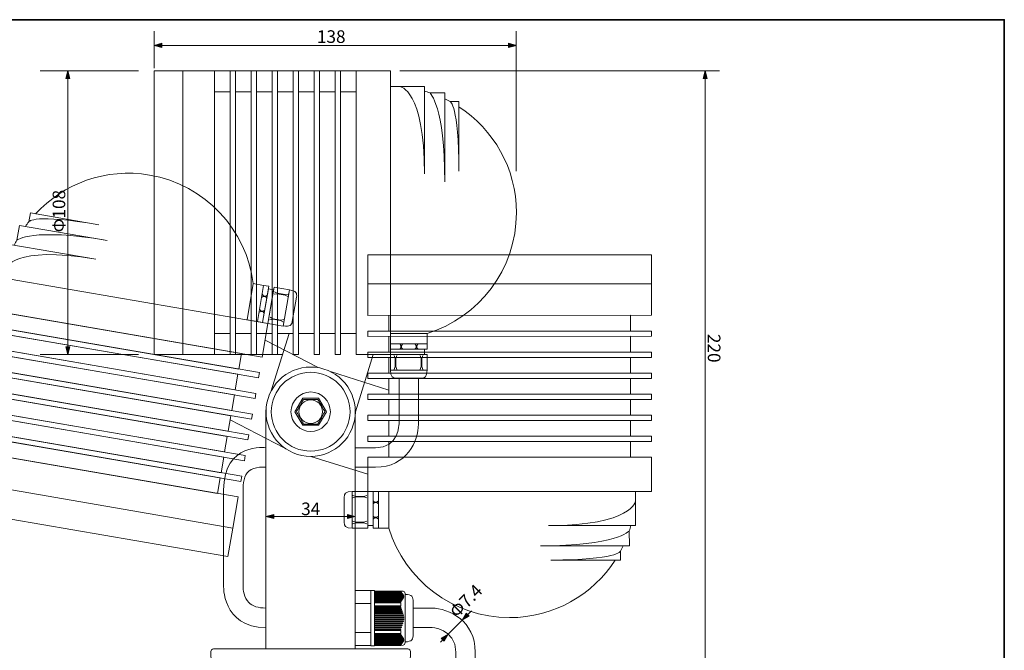
# Model space of a CAD drawing. Units: inches. Extents: x -46 to 344, y -33 to 243.
# Drawn here: x 156 to 344, y 123 to 243 of the extents above; entities that cross this region are included whole.
import ezdxf

# ---------------------------------------------------------------- set-up
doc = ezdxf.new("R2010")
doc.units = ezdxf.units.IN
doc.header["$MEASUREMENT"] = 0
doc.layers.add('フォーマット', color=7, linetype='Continuous')
doc.layers.add('レイヤー 1', color=7, linetype='Continuous')

# ---------------------------------------------------------------- blocks, each defined once
blk = doc.blocks.new('block 106')
at = {"layer": 'レイヤー 1', "color": 7, "lineweight": 9}
for points in [[(222.9, 134.87), (222.9, 124.4), (219.95, 124.4), (219.95, 134.87), (222.9, 134.87)], [(223.63, 134.87), (223.63, 124.3), (222.91, 124.3), (222.91, 134.87), (223.63, 134.87)], [(219.95, 132.37), (222.9, 132.37)], [(222.9, 126.88), (219.95, 126.88)]]:
    blk.add_lwpolyline(points, dxfattribs=at)
at = {"layer": 'レイヤー 1', "lineweight": 0}
for points in [[(223.63, 134.69), (223.63, 134.76), (228.65, 134.76), (228.65, 134.69), (223.63, 134.69)], [(223.63, 134.5), (223.63, 134.57), (228.77, 134.57), (228.77, 134.5), (223.63, 134.5)], [(223.63, 134.31), (223.63, 134.38), (228.88, 134.38), (228.88, 134.31), (223.63, 134.31)], [(223.63, 134.13), (223.63, 134.2), (229, 134.2), (229, 134.13), (223.63, 134.13)], [(223.63, 133.94), (223.63, 134.01), (229.11, 134.01), (229.11, 133.94), (223.63, 133.94)], [(223.63, 133.75), (223.63, 133.82), (229.18, 133.82), (229.18, 133.75), (223.63, 133.75)], [(223.63, 133.57), (223.63, 133.63), (229.18, 133.63), (229.18, 133.57), (223.63, 133.57)], [(223.63, 133.38), (223.63, 133.45), (229.11, 133.45), (229.11, 133.38), (223.63, 133.38)], [(223.63, 133.19), (223.63, 133.26), (229, 133.26), (229, 133.19), (223.63, 133.19)], [(223.63, 133.01), (223.63, 133.07), (228.88, 133.07), (228.88, 133.01), (223.63, 133.01)], [(223.63, 132.82), (223.63, 132.89), (228.77, 132.89), (228.77, 132.82), (223.63, 132.82)], [(223.63, 132.63), (223.63, 132.7), (228.65, 132.7), (228.65, 132.63), (223.63, 132.63)], [(223.63, 132.49), (228.65, 132.49), (228.65, 131.92), (223.63, 131.92)], [(223.63, 131.58), (223.63, 131.72), (228.65, 131.72), (228.65, 131.58), (223.63, 131.58)], [(223.63, 131.21), (223.63, 131.35), (228.77, 131.35), (228.77, 131.21), (223.63, 131.21)], [(223.63, 130.83), (223.63, 130.97), (228.88, 130.97), (228.88, 130.83), (223.63, 130.83)], [(223.63, 130.46), (223.63, 130.6), (229, 130.6), (229, 130.46), (223.63, 130.46)], [(223.63, 130.08), (223.63, 130.22), (229.11, 130.22), (229.11, 130.08), (223.63, 130.08)], [(223.63, 129.71), (223.63, 129.84), (229.18, 129.84), (229.18, 129.71), (223.63, 129.71)], [(223.63, 129.33), (223.63, 129.47), (229.18, 129.47), (229.18, 129.33), (223.63, 129.33)], [(223.63, 128.96), (223.63, 129.09), (229.11, 129.09), (229.11, 128.96), (223.63, 128.96)], [(223.63, 128.58), (223.63, 128.72), (229, 128.72), (229, 128.58), (223.63, 128.58)], [(223.63, 128.21), (223.63, 128.34), (228.88, 128.34), (228.88, 128.21), (223.63, 128.21)], [(223.63, 127.83), (223.63, 127.97), (228.77, 127.97), (228.77, 127.83), (223.63, 127.83)], [(223.63, 127.46), (223.63, 127.59), (228.65, 127.59), (228.65, 127.46), (223.63, 127.46)], [(223.63, 127.22), (228.65, 127.22), (228.65, 126.65), (223.63, 126.65)], [(223.63, 126.45), (223.63, 126.52), (228.65, 126.52), (228.65, 126.45), (223.63, 126.45)], [(223.63, 126.27), (223.63, 126.34), (228.77, 126.34), (228.77, 126.27), (223.63, 126.27)], [(223.63, 126.08), (223.63, 126.15), (228.88, 126.15), (228.88, 126.08), (223.63, 126.08)], [(223.63, 125.89), (223.63, 125.96), (229, 125.96), (229, 125.89), (223.63, 125.89)], [(223.63, 125.71), (223.63, 125.77), (229.11, 125.77), (229.11, 125.71), (223.63, 125.71)], [(223.61, 124.4), (223.61, 124.47), (228.38, 124.47), (228.38, 124.4), (223.61, 124.4)], [(223.63, 125.52), (223.63, 125.59), (229.18, 125.59), (229.18, 125.52), (223.63, 125.52)], [(223.63, 125.33), (223.63, 125.4), (229.18, 125.4), (229.18, 125.33), (223.63, 125.33)], [(223.63, 125.15), (223.63, 125.21), (229.11, 125.21), (229.11, 125.15), (223.63, 125.15)], [(223.63, 124.96), (223.63, 125.03), (229, 125.03), (229, 124.96), (223.63, 124.96)], [(223.63, 124.77), (223.63, 124.84), (228.88, 124.84), (228.88, 124.77), (223.63, 124.77)], [(223.65, 124.57), (223.65, 124.64), (228.77, 124.65), (228.77, 124.58), (223.65, 124.57)]]:
    blk.add_lwpolyline(points, dxfattribs=at)
at = {"layer": 'レイヤー 1', "color": 7, "lineweight": 9}
for points, knots in [([(223.63, 134.76), (223.63, 134.76), (228.63, 134.75), (228.63, 134.75), (229.31, 134.75), (229.47, 134.72), (229.47, 133.71), (229.47, 133.65), (229.47, 125.71), (229.47, 125.65), (229.47, 124.47), (229.3, 124.4), (228.63, 124.4), (228.63, 124.4), (223.63, 124.4), (223.63, 124.4)], [0, 0, 0, 0, 1, 1, 1, 2, 2, 2, 3, 3, 3, 4, 4, 4, 5, 5, 5, 5]), ([(229.45, 125.1), (230.74, 125.1), (230.98, 125.6), (230.98, 126.56), (230.98, 126.56), (230.98, 132.66), (230.98, 132.66), (230.98, 133.62), (230.74, 134.12), (229.45, 134.12)], [0, 0, 0, 0, 1, 1, 1, 2, 2, 2, 3, 3, 3, 3])]:
    blk.add_open_spline(points, degree=3, knots=knots, dxfattribs=at)
blk = doc.blocks.new('block 107')
at = {"layer": 'レイヤー 1', "lineweight": 0}
for points in [[(157.8, 205), (158.09, 206.68), (171.15, 204.44)], [(172.68, 201.45), (156, 204.31), (155.51, 201.51)], [(153.06, 194.3), (154.16, 200.71), (170.52, 197.9)], [(203.33, 185.67), (202.23, 179.26), (149.01, 188.4), (150.11, 194.81), (203.33, 185.67)], [(201.32, 186.01), (199.35, 186.35), (200.53, 193.25)], [(200.53, 193.25), (202.5, 192.91), (201.32, 186.01)], [(203.49, 192.74), (202.31, 185.84), (201.32, 186.01), (202.5, 192.91), (203.49, 192.74)], [(204.39, 192.08), (203.29, 185.67), (202.31, 185.84), (203.41, 192.25), (204.39, 192.08)], [(207.43, 192.06), (206.25, 185.16), (203.29, 185.67), (204.48, 192.57), (207.43, 192.06)], [(204.48, 191.22), (205.07, 191.3), (206.57, 191.04), (207.1, 190.77)], [(204.56, 191.69), (205.09, 191.42), (206.59, 191.16), (207.18, 191.24)], [(202.23, 190.67), (202.43, 190.81), (202.9, 190.73), (203.04, 190.53)], [(202.31, 191.14), (202.45, 190.93), (202.92, 190.85), (203.12, 191)], [(198.28, 179.94), (197.78, 176.98), (152.44, 184.77), (152.95, 187.72), (198.28, 179.94)], [(201.74, 187.8), (201.94, 187.95), (202.41, 187.87), (202.55, 187.66)], [(201.82, 188.27), (201.96, 188.07), (202.43, 187.99), (202.63, 188.13)], [(203.64, 186.38), (204.24, 186.45), (205.73, 186.2), (206.27, 185.92)], [(203.72, 186.84), (204.26, 186.57), (205.76, 186.31), (206.35, 186.39)], [(201.72, 176.3), (201.55, 175.32), (148.33, 184.46), (148.5, 185.45), (201.72, 176.3)], [(197.61, 176), (197.1, 173.04), (151.76, 180.83), (152.27, 183.78), (197.61, 176)], [(212.9, 177.25), (202.78, 182.46)], [(201.04, 172.36), (200.87, 171.38), (147.65, 180.52), (147.82, 181.5), (201.04, 172.36)], [(196.93, 172.05), (196.42, 169.1), (151.09, 176.88), (151.59, 179.84), (196.93, 172.05)], [(200.36, 168.42), (200.2, 167.43), (146.97, 176.57), (147.14, 177.56), (200.36, 168.42)], [(196.25, 168.11), (195.75, 165.15), (150.41, 172.94), (150.92, 175.9), (196.25, 168.11)], [(199.69, 164.48), (199.52, 163.49), (146.3, 172.63), (146.47, 173.62), (199.69, 164.48)], [(195.58, 164.17), (195.07, 161.21), (149.73, 169), (150.24, 171.96), (195.58, 164.17)], [(199.01, 160.53), (198.84, 159.55), (145.62, 168.69), (145.79, 169.68), (199.01, 160.53)], [(194.9, 160.23), (194.39, 157.27), (149.05, 165.06), (149.56, 168.01), (194.9, 160.23)], [(206.44, 162.01), (196.12, 167.35)], [(198.33, 156.59), (198.16, 155.61), (144.94, 164.75), (145.11, 165.73), (198.33, 156.59)], [(194.22, 156.28), (193.71, 153.33), (148.38, 161.11), (148.89, 164.07), (194.22, 156.28)], [(197.66, 152.65), (196.64, 146.74), (143.42, 155.88), (144.44, 161.79), (197.66, 152.65)], [(196.64, 146.74), (195.71, 141.32), (142.49, 150.46), (143.42, 155.88), (196.64, 146.74)]]:
    blk.add_lwpolyline(points, dxfattribs=at)
for points, knots in [([(159.07, 206.51), (164.4, 212.28), (172.46, 215.32), (180.78, 213.89), (191.44, 212.06), (199.25, 203.45), (200.53, 193.25)], [0, 0, 0, 0, 1, 1, 1, 2, 2, 2, 2]), ([(206.26, 185.2), (207.53, 184.98), (207.84, 185.32), (207.96, 186.05), (207.96, 186.05), (208.76, 190.67), (208.76, 190.67), (208.88, 191.41), (208.7, 191.83), (207.44, 192.04)], [0, 0, 0, 0, 1, 1, 1, 2, 2, 2, 3, 3, 3, 3])]:
    blk.add_open_spline(points, degree=3, knots=knots, dxfattribs=at)
for points in [[(157.8, 205.02), (157.8, 205.02), (158.68, 206.58), (171.15, 204.44)], [(157.13, 204.12), (157.35, 204.42), (157.57, 204.72), (157.8, 205.02)], [(155.51, 201.51), (155.51, 201.51), (158.44, 203.89), (172.68, 201.45)], [(153.37, 196.08), (153.37, 196.08), (154.72, 200.61), (170.52, 197.9)], [(155.04, 200.55), (155.19, 200.88), (155.35, 201.19), (155.52, 201.5)]]:
    blk.add_open_spline(points, degree=3, dxfattribs=at)
blk = doc.blocks.new('block 108')
at = {"layer": 'レイヤー 1', "lineweight": 0}
for points in [[(222.32, 193.2), (222.32, 198.7), (276.32, 198.71), (276.32, 193.21), (222.32, 193.2)], [(222.32, 187.2), (222.32, 193.2), (276.32, 193.21), (276.32, 187.21), (222.32, 187.2)], [(226.32, 184.2), (226.32, 187.2), (272.32, 187.21), (272.32, 184.21), (226.32, 184.2)], [(222.32, 183.2), (222.32, 184.2), (276.32, 184.21), (276.32, 183.21), (222.32, 183.2)], [(226.32, 180.2), (226.32, 183.2), (272.32, 183.21), (272.32, 180.21), (226.32, 180.2)], [(222.32, 179.2), (222.32, 180.2), (276.32, 180.21), (276.32, 179.21), (222.32, 179.2)], [(226.32, 176.2), (226.32, 179.2), (272.32, 179.21), (272.32, 176.21), (226.32, 176.2)], [(215.24, 176.49), (226.32, 172.97)], [(222.32, 175.2), (222.32, 176.2), (276.32, 176.21), (276.32, 175.21), (222.32, 175.2)], [(226.32, 172.2), (226.32, 175.2), (272.32, 175.21), (272.32, 172.21), (226.32, 172.2)], [(222.32, 171.2), (222.32, 172.2), (276.32, 172.21), (276.32, 171.21), (222.32, 171.2)], [(226.32, 168.2), (226.32, 171.2), (272.32, 171.21), (272.32, 168.21), (226.32, 168.2)], [(222.32, 167.2), (222.32, 168.2), (276.32, 168.21), (276.32, 167.21), (222.32, 167.2)], [(226.32, 164.2), (226.32, 167.2), (272.32, 167.21), (272.32, 164.21), (226.32, 164.2)], [(222.32, 163.2), (222.32, 164.2), (276.32, 164.21), (276.32, 163.21), (222.32, 163.2)], [(226.32, 160.2), (226.32, 163.2), (272.32, 163.21), (272.32, 160.21), (226.32, 160.2)], [(211.46, 160.37), (222.32, 156.96)], [(222.32, 153.7), (222.32, 160.2), (276.32, 160.21), (276.32, 153.71), (222.32, 153.7)], [(219.36, 146.7), (219.36, 153.7), (222.36, 153.7), (222.36, 146.7), (219.36, 146.7)], [(222.13, 152.95), (221.56, 152.77), (220.04, 152.77), (219.46, 152.95)], [(222.13, 152.48), (221.56, 152.65), (220.04, 152.65), (219.46, 152.48)], [(222.36, 147.2), (222.36, 153.7), (223.36, 153.7), (223.36, 147.2), (222.36, 147.2)], [(223.36, 146.7), (223.36, 153.7), (224.36, 153.7), (224.36, 146.7), (223.36, 146.7)], [(224.25, 151.87), (224.07, 151.69), (223.6, 151.69), (223.42, 151.87)], [(224.36, 153.7), (226.36, 153.7), (226.36, 146.7)], [(226.36, 146.7), (224.36, 146.7), (224.36, 153.7)], [(273.32, 153.71), (273.32, 147.21), (256.72, 147.2)], [(224.25, 151.39), (224.07, 151.57), (223.6, 151.57), (223.42, 151.39)], [(224.25, 148.96), (224.07, 148.78), (223.6, 148.78), (223.42, 148.96)], [(224.25, 148.48), (224.07, 148.66), (223.6, 148.66), (223.42, 148.48)], [(222.13, 148.03), (221.56, 147.86), (220.04, 147.86), (219.47, 148.03)], [(222.13, 147.56), (221.56, 147.74), (220.04, 147.74), (219.47, 147.56)], [(255.19, 143.34), (272.13, 143.34), (272.12, 146.19)], [(270.46, 142.36), (270.46, 140.65), (257.21, 140.65)]]:
    blk.add_lwpolyline(points, dxfattribs=at)
for points, knots in [([(219.35, 153.67), (218.06, 153.67), (217.82, 153.28), (217.82, 152.54), (217.82, 152.54), (217.82, 147.85), (217.82, 147.85), (217.82, 147.11), (218.06, 146.72), (219.35, 146.72)], [0, 0, 0, 0, 1, 1, 1, 2, 2, 2, 3, 3, 3, 3]), ([(269.46, 140.65), (265.19, 134.06), (257.76, 129.71), (249.32, 129.7), (238.5, 129.7), (229.35, 136.86), (226.36, 146.7)], [0, 0, 0, 0, 1, 1, 1, 2, 2, 2, 2])]:
    blk.add_open_spline(points, degree=3, knots=knots, dxfattribs=at)
for points in [[(273.32, 151.9), (273.32, 151.9), (272.76, 147.21), (256.72, 147.2)], [(272.43, 147.21), (272.33, 146.86), (272.23, 146.53), (272.12, 146.19)], [(272.12, 146.19), (272.12, 146.19), (269.64, 143.34), (255.19, 143.34)], [(270.97, 143.34), (270.81, 143), (270.64, 142.67), (270.46, 142.34)], [(270.46, 142.34), (270.46, 142.34), (269.86, 140.65), (257.21, 140.65)]]:
    blk.add_open_spline(points, degree=3, dxfattribs=at)
blk = doc.blocks.new('block 166')
at = {"layer": 'レイヤー 1'}
h = blk.add_hatch(color=7, dxfattribs=at)
h.dxf.hatch_style = 2
h.paths.add_polyline_path([(236.28, 125.78), (237.65, 126.57), (236.86, 125.2)])
at = {"layer": 'レイヤー 1', "lineweight": 0}
blk.add_lwpolyline([(236.28, 125.78), (237.65, 126.57), (236.86, 125.2), (236.28, 125.78)], dxfattribs=at)
blk = doc.blocks.new('block 165')
at = {"layer": 'レイヤー 1', "color": 7, "lineweight": 9}
blk.add_lwpolyline([(236.77, 125.69), (236.15, 125.06)], dxfattribs=at)
at = {"layer": 'レイヤー 1'}
blk.add_blockref('block 166', (0, 0), dxfattribs=at)
blk = doc.blocks.new('block 164')
at = {"layer": 'レイヤー 1', "lineweight": 0}
blk.add_lwpolyline([(237.65, 126.57), (236.15, 125.06)], dxfattribs=at)
at = {"layer": 'レイヤー 1'}
blk.add_blockref('block 165', (0, 0), dxfattribs=at)
blk = doc.blocks.new('block 169')
at = {"layer": 'レイヤー 1'}
h = blk.add_hatch(color=7, dxfattribs=at)
h.dxf.hatch_style = 2
h.paths.add_polyline_path([(241.65, 129.99), (240.28, 129.2), (241.07, 130.57)])
at = {"layer": 'レイヤー 1', "lineweight": 0}
blk.add_lwpolyline([(241.65, 129.99), (240.28, 129.2), (241.07, 130.57), (241.65, 129.99)], dxfattribs=at)
blk = doc.blocks.new('block 168')
at = {"layer": 'レイヤー 1', "color": 7, "lineweight": 9}
blk.add_lwpolyline([(241.16, 130.08), (242.09, 131.01)], dxfattribs=at)
at = {"layer": 'レイヤー 1'}
blk.add_blockref('block 169', (0, 0), dxfattribs=at)
blk = doc.blocks.new('block 167')
at = {"layer": 'レイヤー 1', "lineweight": 0}
blk.add_lwpolyline([(240.28, 129.2), (242.09, 131.01)], dxfattribs=at)
at = {"layer": 'レイヤー 1'}
blk.add_blockref('block 168', (0, 0), dxfattribs=at)

msp = doc.modelspace()

# ---------------------------------------------------------------- hatches: boundary and pattern name
at = {"layer": 'レイヤー 1'}
for points in [[(181.63, 238.54), (183.13, 238.13), (183.13, 238.95)], [(286.58, 233.73), (286.17, 232.24), (286.98, 232.24)], [(165.23, 179.73), (165.63, 181.23), (164.82, 181.23)], [(202.95, 148.93), (204.45, 148.53), (204.45, 149.34)]]:
    msp.add_hatch(color=7, dxfattribs=at).paths.add_polyline_path(points)
h = msp.add_hatch(color=7, dxfattribs=at)
h.dxf.hatch_style = 2
h.paths.add_polyline_path([(250.63, 238.54), (249.13, 238.13), (249.13, 238.95)])
h = msp.add_hatch(color=7, dxfattribs=at)
h.dxf.hatch_style = 2
h.paths.add_polyline_path([(165.23, 233.73), (165.63, 232.23), (164.82, 232.23)])
h = msp.add_hatch(color=7, dxfattribs=at)
h.dxf.hatch_style = 2
h.paths.add_polyline_path([(219.95, 148.93), (218.45, 148.53), (218.45, 149.34)])

# ---------------------------------------------------------------- linework, layer by layer
at = {"layer": 'フォーマット', "color": 7, "lineweight": 35}
msp.add_lwpolyline([(343.52, -33.42), (343.52, 243.44), (-46.37, 243.44)], dxfattribs=at)
at = {"layer": 'レイヤー 1', "color": 7, "lineweight": 9}
for points in [[(181.63, 234.2), (181.63, 241.25)], [(250.61, 214.62), (250.61, 241.25)], [(250.63, 238.54), (181.63, 238.54)], [(178.66, 233.73), (159.93, 233.73)], [(165.23, 233.73), (165.23, 179.73)], [(187.13, 179.73), (181.63, 179.73), (181.63, 233.73), (187.13, 233.73), (187.13, 179.73)], [(193.13, 179.73), (187.13, 179.73), (187.13, 233.73), (193.13, 233.73), (193.13, 179.73)], [(197.13, 179.73), (196.13, 179.73), (196.13, 233.73), (197.13, 233.73), (197.13, 179.73)], [(201.13, 179.73), (200.13, 179.73), (200.13, 233.73), (201.13, 233.73), (201.13, 179.73)], [(205.13, 179.73), (204.13, 179.73), (204.13, 233.73), (205.13, 233.73), (205.13, 179.73)], [(209.13, 179.73), (208.13, 179.73), (208.13, 233.73), (209.13, 233.73), (209.13, 179.73)], [(213.13, 179.73), (212.13, 179.73), (212.13, 233.73), (213.13, 233.73), (213.13, 179.73)], [(217.13, 179.73), (216.13, 179.73), (216.13, 233.73), (217.13, 233.73), (217.13, 179.73)], [(226.63, 179.73), (220.13, 179.73), (220.13, 233.73), (226.63, 233.73), (226.63, 179.73)], [(228.44, 233.73), (289.29, 233.73)], [(286.58, -7.27), (286.58, 233.73)], [(226.63, 230.73), (233.13, 230.73), (233.13, 214.14)], [(237, 212.61), (237, 229.54), (234.15, 229.54)], [(237.98, 227.88), (239.68, 227.88), (239.68, 214.62)], [(203.85, 172.66), (207.36, 183.73)], [(233.63, 183.77), (233.63, 181.77), (226.63, 181.77)], [(233.63, 180.77), (226.63, 180.77), (226.63, 181.77), (233.63, 181.77), (233.63, 180.77)], [(233.13, 179.77), (226.63, 179.77), (226.63, 180.77), (233.13, 180.77), (233.13, 179.77)], [(178.66, 179.73), (159.93, 179.73)], [(219.96, 168.87), (223.38, 179.73)], [(233.63, 176.77), (226.63, 176.77), (226.63, 179.77), (233.63, 179.77), (233.63, 176.77)], [(219.95, 169.25), (219.95, 123.73), (202.95, 123.73), (202.95, 169.25)], [(219.95, 148.93), (202.95, 148.93)], [(237.65, 126.57), (240.28, 129.2)]]:
    msp.add_lwpolyline(points, dxfattribs=at)
at = {"layer": 'レイヤー 1', "lineweight": 0}
for points in [[(181.63, 238.54), (183.13, 238.13), (183.13, 238.95), (181.63, 238.54)], [(250.63, 238.54), (249.13, 238.13), (249.13, 238.95), (250.63, 238.54)], [(165.23, 233.73), (165.63, 232.23), (164.82, 232.23), (165.23, 233.73)], [(193.13, 233.73), (220.13, 233.73)], [(286.58, 233.73), (286.17, 232.24), (286.98, 232.24), (286.58, 233.73)], [(196.13, 183.73), (193.13, 183.73), (193.13, 229.73), (196.13, 229.73), (196.13, 183.73)], [(200.13, 183.73), (197.13, 183.73), (197.13, 229.73), (200.13, 229.73), (200.13, 183.73)], [(204.13, 183.73), (201.13, 183.73), (201.13, 229.73), (204.13, 229.73), (204.13, 183.73)], [(208.13, 183.73), (205.13, 183.73), (205.13, 229.73), (208.13, 229.73), (208.13, 183.73)], [(212.13, 183.73), (209.13, 183.73), (209.13, 229.73), (212.13, 229.73), (212.13, 183.73)], [(216.13, 183.73), (213.13, 183.73), (213.13, 229.73), (216.13, 229.73), (216.13, 183.73)], [(220.13, 183.73), (217.13, 183.73), (217.13, 229.73), (220.13, 229.73), (220.13, 183.73)], [(226.63, 181.77), (226.63, 183.77), (233.63, 183.77)], [(165.23, 179.73), (165.63, 181.23), (164.82, 181.23), (165.23, 179.73)], [(228.47, 181.66), (228.65, 181.48), (228.65, 181.01), (228.47, 180.84)], [(228.94, 181.66), (228.77, 181.48), (228.77, 181.01), (228.94, 180.84)], [(231.38, 181.66), (231.55, 181.48), (231.55, 181.01), (231.38, 180.84)], [(231.85, 181.66), (231.67, 181.48), (231.67, 181.01), (231.85, 180.84)], [(193.11, 179.73), (206.09, 179.73)], [(227.38, 179.54), (227.56, 178.97), (227.56, 177.45), (227.38, 176.88)], [(227.86, 179.54), (227.68, 178.97), (227.68, 177.45), (227.86, 176.88)], [(232.3, 179.54), (232.48, 178.97), (232.48, 177.45), (232.3, 176.88)], [(232.78, 179.54), (232.6, 178.97), (232.6, 177.45), (232.78, 176.88)], [(209.96, 166.28), (208.46, 168.87), (209.96, 171.47), (212.96, 171.47), (214.46, 168.87), (212.96, 166.28), (209.96, 166.28)], [(202.95, 148.93), (204.45, 148.53), (204.45, 149.34), (202.95, 148.93)], [(219.95, 148.93), (218.45, 148.53), (218.45, 149.34), (219.95, 148.93)]]:
    msp.add_lwpolyline(points, dxfattribs=at)
at = {"layer": 'レイヤー 1', "color": 7, "lineweight": 5}
for points in [[(181.63, 238.54), (183.13, 238.13), (183.13, 238.95), (181.63, 238.54)], [(286.58, 233.73), (286.17, 232.24), (286.98, 232.24), (286.58, 233.73)], [(165.23, 179.73), (165.63, 181.23), (164.82, 181.23), (165.23, 179.73)]]:
    msp.add_lwpolyline(points, dxfattribs=at)
at = {"layer": 'レイヤー 1', "lineweight": 0}
for points in [[(228.44, 230.73), (228.44, 230.73), (233.13, 230.17), (233.13, 214.14)], [(234.15, 229.54), (234.15, 229.54), (237, 227.06), (237, 212.61)], [(238, 227.88), (238, 227.88), (239.68, 227.28), (239.68, 214.62)]]:
    msp.add_open_spline(points, degree=3, dxfattribs=at)
at = {"layer": 'レイヤー 1', "color": 7, "lineweight": 9}
for points in [[(233.13, 229.84), (233.47, 229.75), (233.81, 229.64), (234.15, 229.53)], [(237, 228.39), (237.33, 228.22), (237.67, 228.05), (238, 227.88)]]:
    msp.add_open_spline(points, degree=3, dxfattribs=at)
for points, knots in [([(239.68, 226.88), (246.27, 222.6), (250.63, 215.18), (250.63, 206.73), (250.63, 195.91), (243.47, 186.77), (233.63, 183.77)], [0, 0, 0, 0, 1, 1, 1, 2, 2, 2, 2]), ([(219.96, 168.87), (219.96, 164.18), (216.15, 160.37), (211.46, 160.37), (206.77, 160.37), (202.96, 164.18), (202.96, 168.87), (202.96, 173.57), (206.77, 177.37), (211.46, 177.37), (216.15, 177.37), (219.96, 173.57), (219.96, 168.87)], [0, 0, 0, 0, 1, 1, 1, 2, 2, 2, 3, 3, 3, 4, 4, 4, 4]), ([(203.96, 168.87), (203.96, 164.74), (207.32, 161.37), (211.46, 161.37), (215.6, 161.37), (218.96, 164.74), (218.96, 168.87), (218.96, 173.01), (215.6, 176.37), (211.46, 176.37), (207.32, 176.37), (203.96, 173.01), (203.96, 168.87)], [0, 0, 0, 0, 1, 1, 1, 2, 2, 2, 3, 3, 3, 4, 4, 4, 4]), ([(226.67, 176.76), (226.67, 175.48), (227.05, 175.23), (227.79, 175.23), (227.79, 175.23), (232.49, 175.23), (232.49, 175.23), (233.23, 175.23), (233.61, 175.48), (233.61, 176.76)], [0, 0, 0, 0, 1, 1, 1, 2, 2, 2, 3, 3, 3, 3]), ([(215.21, 168.87), (215.21, 166.8), (213.53, 165.12), (211.46, 165.12), (209.39, 165.12), (207.71, 166.8), (207.71, 168.87), (207.71, 170.95), (209.39, 172.62), (211.46, 172.62), (213.53, 172.62), (215.21, 170.95), (215.21, 168.87)], [0, 0, 0, 0, 1, 1, 1, 2, 2, 2, 3, 3, 3, 4, 4, 4, 4]), ([(210.1, 171.22), (209.98, 171.01), (208.87, 169.09), (208.75, 168.87), (208.87, 168.66), (209.98, 166.74), (210.1, 166.53), (210.35, 166.53), (212.57, 166.53), (212.82, 166.53), (212.94, 166.74), (214.05, 168.66), (214.17, 168.87), (214.05, 169.09), (212.94, 171.01), (212.82, 171.22), (212.57, 171.22), (210.35, 171.22), (210.1, 171.22)], [0, 0, 0, 0, 1, 1, 1, 2, 2, 2, 3, 3, 3, 4, 4, 4, 5, 5, 5, 6, 6, 6, 6]), ([(230.45, 122.23), (230.45, 121.96), (230.23, 121.73), (229.95, 121.73), (229.95, 121.73), (192.95, 121.73), (192.95, 121.73), (192.68, 121.73), (192.45, 121.96), (192.45, 122.23), (192.45, 122.23), (192.45, 123.23), (192.45, 123.23), (192.45, 123.51), (192.68, 123.73), (192.95, 123.73), (192.95, 123.73), (229.95, 123.73), (229.95, 123.73), (230.23, 123.73), (230.45, 123.51), (230.45, 123.23), (230.45, 123.23), (230.45, 122.23), (230.45, 122.23)], [0, 0, 0, 0, 1, 1, 1, 2, 2, 2, 3, 3, 3, 4, 4, 4, 5, 5, 5, 6, 6, 6, 7, 7, 7, 8, 8, 8, 8])]:
    msp.add_open_spline(points, degree=3, knots=knots, dxfattribs=at)
at = {"layer": 'レイヤー 1', "lineweight": 0}
for points, knots in [([(219.95, 158.3), (219.95, 158.3), (223.78, 158.3), (223.78, 158.3), (229.75, 158.3), (231.98, 163.33), (231.98, 166.5), (231.98, 166.5), (231.98, 175.23), (231.98, 175.23)], [0, 0, 0, 0, 1, 1, 1, 2, 2, 2, 3, 3, 3, 3]), ([(228.28, 175.23), (228.28, 175.23), (228.28, 166.5), (228.28, 166.5), (228.28, 166.5), (228.28, 162), (223.78, 162), (223.78, 162), (219.95, 162), (219.95, 162)], [0, 0, 0, 0, 1, 1, 1, 2, 2, 2, 3, 3, 3, 3]), ([(213.71, 168.87), (213.71, 167.63), (212.7, 166.62), (211.46, 166.62), (210.22, 166.62), (209.21, 167.63), (209.21, 168.87), (209.21, 170.12), (210.22, 171.12), (211.46, 171.12), (212.7, 171.12), (213.71, 170.12), (213.71, 168.87)], [0, 0, 0, 0, 1, 1, 1, 2, 2, 2, 3, 3, 3, 4, 4, 4, 4]), ([(202.95, 162), (202.95, 162), (194.88, 163.15), (194.88, 153.93), (194.88, 153.93), (194.88, 135.89), (194.88, 135.89), (194.88, 135.89), (194.47, 127.82), (202.95, 127.82)], [0, 0, 0, 0, 1, 1, 1, 2, 2, 2, 3, 3, 3, 3]), ([(202.95, 131.52), (201.45, 131.52), (200.35, 131.87), (199.68, 132.56), (198.77, 133.49), (198.58, 135.08), (198.58, 135.69), (198.58, 135.71), (198.58, 135.73), (198.58, 135.75), (198.58, 135.78), (198.58, 135.82), (198.58, 135.82), (198.58, 135.82), (198.58, 153.93), (198.58, 153.93), (198.58, 155.15), (198.77, 156.78), (199.68, 157.59), (200.7, 158.5), (202.93, 158.33), (202.95, 158.33)], [0, 0, 0, 0, 1, 1, 1, 2, 2, 2, 3, 3, 3, 4, 4, 4, 5, 5, 5, 6, 6, 6, 7, 7, 7, 7]), ([(230.98, 127.82), (230.98, 127.82), (234.39, 127.82), (234.39, 127.82), (234.39, 127.82), (239.09, 127.69), (239.09, 123.12), (239.09, 123.12), (239.09, 113.52), (239.09, 113.52), (239.09, 113.52), (242.79, 113.52), (242.79, 113.52), (242.79, 113.52), (242.79, 123.12), (242.79, 123.12), (242.79, 129.11), (237.83, 131.42), (234.49, 131.52), (234.49, 131.52), (234.44, 131.52), (234.44, 131.52), (234.44, 131.52), (230.98, 131.52), (230.98, 131.52)], [0, 0, 0, 0, 1, 1, 1, 2, 2, 2, 3, 3, 3, 4, 4, 4, 5, 5, 5, 6, 6, 6, 7, 7, 7, 8, 8, 8, 8])]:
    msp.add_open_spline(points, degree=3, knots=knots, dxfattribs=at)

# ---------------------------------------------------------------- block references
at = {"layer": 'レイヤー 1'}
for name in ['block 107', 'block 108', 'block 106', 'block 167', 'block 164']:
    msp.add_blockref(name, (0, 0), dxfattribs=at)

# ---------------------------------------------------------------- texts
at = {"layer": 'レイヤー 1', "color": 7, "char_height": 2.3989, "attachment_point": 7}
for s, insert in [('\\fMS PGothic|b0|i0|c0|p34;\\W1;138', (212.65, 239.03)), ('\\fMS PGothic|b0|i0|c0|p34;\\W1;34', (209.65, 149.19))]:
    msp.add_mtext(s, dxfattribs=dict(at, insert=insert))
for s, insert, rotation in [('\\fMS PGothic|b0|i0|c0|p34;\\W1;Φ108', (164.73, 202.99), 90), ('\\fMS PGothic|b0|i0|c0|p34;\\W1;220', (287.07, 183.67), 270), ('\\fMS PGothic|b0|i0|c0|p34;\\W1;Φ7.4', (239.33, 129.51), 45)]:
    msp.add_mtext(s, dxfattribs=dict(at, insert=insert, rotation=rotation))

doc.saveas('drawing.dxf')
